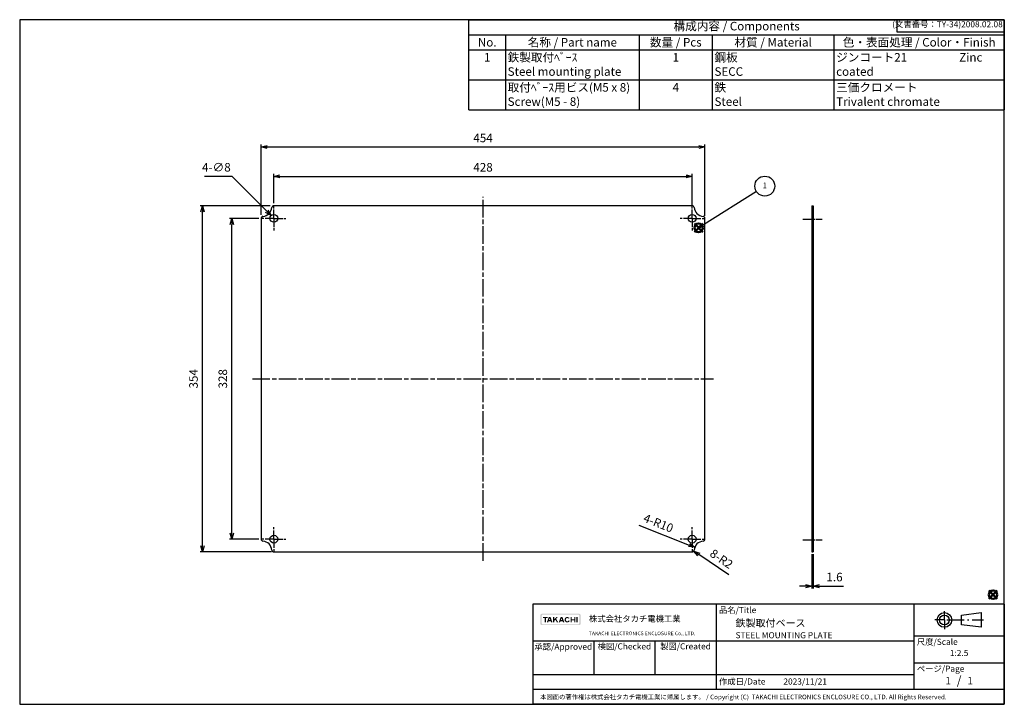
# Model space of a CAD drawing. Units: millimetres. Extents: x 0 to 1008, y 0 to 700.
import ezdxf
from ezdxf.enums import TextEntityAlignment as Align

# ---------------------------------------------------------------- set-up
doc = ezdxf.new("R2010")
doc.units = ezdxf.units.MM
doc.header["$LTSCALE"] = 1.5
for name, pattern in [('AM_ISO02W050', [7.5, 6, -1.5]), ('AM_ISO08W050', [18, 12, -1.5, 3, -1.5]), ('AM_ISO08W050x2', [9, 6, -0.75, 1.5, -0.75]), ('gen7a', [6.875, 4.75, -0.875, 0.375, -0.875])]:
    doc.linetypes.add(name, pattern=pattern)
doc.layers.add('7A', color=4, linetype='gen7a')
doc.layers.add('RAHM2', color=1, linetype='Continuous')
doc.layers.add('AM_12', color=7, linetype='Continuous', lineweight=50, plot=False)
for name, color, linetype, lineweight in [('AM_5', 3, 'Continuous', 25), ('AM_7', 4, 'AM_ISO08W050', 25), ('AM_8', 1, 'Continuous', 25), ('取付ベース0', 7, 'AM_ISO02W050', 13), ('取付ﾍﾞｰｽ', 7, 'Continuous', 25)]:
    doc.layers.add(name, color=color, linetype=linetype, lineweight=lineweight)
doc.styles.add('ACISOTS', font='isocp.shx', dxfattribs={"height": 1, "bigfont": 'extfont.shx'})
doc.styles.get("Standard").update_dxf_attribs({"font": 'ISOCP.SHX', "bigfont": 'EXTFONT.SHX'})
doc.dimstyles.new('AM_ISO$0', dxfattribs={"dimtxt": 3.5, "dimasz": 2.5, "dimexe": 1, "dimexo": 1, "dimgap": 1.5, "dimtad": 1, "dimdsep": 46, "dimtxsty": 'STANDARD', "dimblk": 'OPEN30', "dimcen": 0, "dimclrd": 3, "dimclre": 3, "dimclrt": 2, "dimadec": 0, "dimazin": 2, "dimtp": 0.1, "dimtm": 0.1, "dimtfac": 0.71, "dimtmove": 0, "dimatfit": 3, "dimldrblk": 'OPEN30', "dimfxl": 1, "dimlwd": -1, "dimlwe": -1, "dimarcsym": 0})
doc.dimstyles.new('AM_ISO$3', dxfattribs={"dimtxt": 3.5, "dimasz": 2.5, "dimexe": 1, "dimexo": 1, "dimgap": 1.5, "dimtad": 1, "dimtoh": 1, "dimdsep": 46, "dimtxsty": 'STANDARD', "dimblk": 'OPEN30', "dimcen": 0, "dimclrd": 3, "dimclre": 3, "dimclrt": 2, "dimadec": 0, "dimazin": 2, "dimtp": 0.1, "dimtm": 0.1, "dimtfac": 0.71, "dimtofl": 0, "dimtmove": 0, "dimatfit": 0, "dimldrblk": 'OPEN30', "dimfxl": 1, "dimlwd": -1, "dimlwe": -1, "dimarcsym": 0})
doc.dimstyles.new('AM_ISO$4', dxfattribs={"dimtxt": 3.5, "dimasz": 2.5, "dimexe": 1, "dimexo": 1, "dimgap": 1.5, "dimtad": 1, "dimdsep": 46, "dimtxsty": 'STANDARD', "dimblk": 'OPEN30', "dimcen": 0, "dimclrd": 3, "dimclre": 3, "dimclrt": 2, "dimadec": 0, "dimazin": 2, "dimtp": 0.1, "dimtm": 0.1, "dimtfac": 0.71, "dimtofl": 0, "dimtmove": 0, "dimatfit": 0, "dimldrblk": 'OPEN30', "dimfxl": 1, "dimlwd": -1, "dimlwe": -1, "dimarcsym": 0})

# ---------------------------------------------------------------- blocks, each defined once
blk = doc.blocks.new('*S5129')
at = {"layer": 'AM_12', "color": 4}
for p, q in [((594.033951680613, 66.37942736173989), (599.2839516806127, 71.62942736173987)), ((594.033951680613, 71.62942736173987), (599.2839516806127, 66.37942736173989))]:
    blk.add_line(p, q, dxfattribs=at)
blk.add_circle((596.658951680613, 69.0044273617399), 2.625, dxfattribs=at)
blk = doc.blocks.new('*S5230')
at = {"color": 1}
for p, q in [((274.5, 420), (604.4999999999999, 420)), ((274.5, 410.7375), (604.4999999999999, 410.7375)), ((297, 410.7375), (297, 401.475)), ((379.5, 410.7375), (379.5, 401.475)), ((424.5, 410.7375), (424.5, 401.475)), ((499.5, 410.7375), (499.5, 401.475)), ((274.5, 401.475), (604.4999999999999, 401.475)), ((297, 401.475), (297, 382.95)), ((379.5, 401.475), (379.5, 382.95)), ((424.5, 401.475), (424.5, 382.95)), ((499.5, 401.475), (499.5, 382.95)), ((274.5, 382.95), (604.4999999999999, 382.95)), ((297, 382.95), (297, 364.425)), ((379.5, 382.95), (379.5, 364.425)), ((424.5, 382.95), (424.5, 364.425)), ((499.5, 382.95), (499.5, 364.425))]:
    blk.add_line(p, q, dxfattribs=at)
at = {"color": 7}
for p, q in [((274.5, 364.425), (274.5, 420)), ((274.5, 420), (604.4999999999999, 420)), ((604.4999999999999, 420), (604.4999999999999, 364.425)), ((274.5, 364.425), (604.4999999999999, 364.425))]:
    blk.add_line(p, q, dxfattribs=at)
at = {"color": 2, "insert": (439.5, 415.36875), "char_height": 5.25, "attachment_point": 5, "style": 'ACISOTS'}
blk.add_mtext('構成内容 / Components', dxfattribs=at)
at = {"color": 2, "char_height": 5.25, "style": 'ACISOTS'}
for s, insert, width, attachment_point in [('No.', (285.75, 408.7124999999998), 19.8, 2), ('名称 / Part name', (338.25, 408.7124999999998), 79.80000000000003, 2), ('数量 / Pcs', (402, 408.7124999999998), 42.29999999999999, 2), ('材質 / Material', (462, 408.7124999999998), 72.30000000000003, 2), ('色・表面処理 / Color・Finish', (552, 408.7124999999998), 102.3, 2), ('1', (285.75, 399.45), 19.8, 2), ('鉄製取付ﾍﾞｰｽ\u3000\u3000\u3000\u3000\u3000\u3000Steel mounting plate', (298.35, 399.45), 79.80000000000003, 1), ('1', (402, 399.45), 42.29999999999999, 2), ('鋼板\u3000\u3000\u3000\u3000\u3000\u3000\u3000\u3000\u3000\u3000SECC', (425.85, 399.45), 72.30000000000003, 1), ('ジンコート21                    Zinc coated', (500.85, 399.45), 102.3, 1), ('取付ﾍﾞｰｽ用ビス(M5 x 8)\u3000Screw(M5 - 8)', (298.35, 380.925), 79.80000000000003, 1), ('4', (402, 380.925), 42.29999999999999, 2), ('鉄\u3000\u3000\u3000\u3000\u3000\u3000\u3000\u3000\u3000\u3000Steel', (425.85, 380.925), 72.30000000000003, 1), ('三価クロメート                    Trivalent chromate', (500.85, 380.925), 102.3, 1)]:
    blk.add_mtext(s, dxfattribs=dict(at, insert=insert, width=width, attachment_point=attachment_point))
blk = doc.blocks.new('*S49116')
at = {"layer": 'AM_12', "color": 4}
for p, q in [((355.0780237451931, 240.3516458876059), (360.3280237451932, 245.6016458876059)), ((355.0780237451931, 245.6016458876059), (360.3280237451932, 240.3516458876059))]:
    blk.add_line(p, q, dxfattribs=at)
blk.add_circle((357.7030237451932, 242.9766458876059), 2.625, dxfattribs=at)
blk = doc.blocks.new('*S50117')
at = {"layer": 'AM_5', "color": 3}
blk.add_line((393.3354178218647, 265.4327663162931), (360.6640549885653, 244.8427364469771), dxfattribs=at)
at = {"layer": 'AM_5', "color": 3, "linetype": 'Continuous'}
for p, q in [((360.1640375347151, 245.6361423702033), (357.7030237451932, 242.9766458876059)), ((360.6640549885653, 244.8427364469771), (357.7030237451932, 242.9766458876059)), ((357.7030237451932, 242.9766458876059), (361.1640724424154, 244.0493305237508))]:
    blk.add_line(p, q, dxfattribs=at)
at = {"layer": 'AM_5', "color": 3}
blk.add_circle((398.5172224977659, 268.6984247951926), 6.125, dxfattribs=at)
at = {"layer": 'AM_5', "color": 7, "insert": (398.5172224977659, 268.6984247951926), "char_height": 3.5, "attachment_point": 5, "style": 'ACISOTS'}
blk.add_mtext('1', dxfattribs=at)
blk = doc.blocks.new('TK-A3')
for p, q in [((359, 280), (359, 275)), ((359, 275), (403, 275))]:
    blk.add_line(p, q)
blk.add_lwpolyline([(0, 0), (403, 0), (403, 280), (0, 280.0000000000001)], close=True)
at = {"insert": (402.3592953827349, 276.108542987227), "char_height": 2.5, "width": 43.07840397728297, "attachment_point": 9}
blk.add_mtext('(文書番号：TY-34)2008.02.08', dxfattribs=at)
blk = doc.blocks.new('A$C0FAF06CF')
at = {"layer": 'AM_8'}
h = blk.add_hatch(color=1, dxfattribs=at)
edge = h.paths.add_edge_path()
edge.add_line((-8.013599999999968, -2.41150000000041), (8.013600000000068, -2.411500000000414))
edge.add_arc((8.013600000000052, -1.773380000000511), 0.6381199999999012, 270, 360)
edge.add_line((8.651719999999953, -1.773380000000511), (8.651719999999967, 1.773379999999486))
edge.add_arc((8.013600000000025, 1.773379999999429), 0.638119999999958, 5.1039e-12, 90.00000000000126)
edge.add_line((8.013599999999997, 2.41149999999939), (-8.013599999999997, 2.411499999999386))
edge.add_arc((-8.013600000000025, 1.773379999999436), 0.6381199999999511, 89.99999999999682, 179.9999999999955)
edge.add_line((-8.651719999999981, 1.773379999999485), (-8.651719999999981, -1.773380000000505))
edge.add_arc((-8.013600000000025, -1.773380000000456), 0.6381199999999511, 180.0000000000043, 270.0000000000045)
edge = h.paths.add_edge_path(flags=16)
edge.add_line((-7.471939999999959, 2.092439999999486), (7.471940000000017, 2.092439999999478))
edge.add_arc((7.471940000000046, 1.550779999999479), 0.5416600000000003, 7.958078640513122e-13, 90.00000000000148, ccw=False)
edge.add_line((8.013600000000025, 1.550779999999486), (8.013600000000025, -1.550780000000504))
edge.add_arc((7.471940000000017, -1.550780000000501), 0.5416600000000074, 270, 359.99999999999966, ccw=False)
edge.add_line((7.471940000000017, -2.092440000000505), (-7.471939999999959, -2.092440000000513))
edge.add_arc((-7.471939999999959, -1.550780000000504), 0.5416600000000074, 180, 270, ccw=False)
edge.add_line((-8.013599999999968, -1.550780000000504), (-8.013599999999968, 1.550779999999486))
edge.add_arc((-7.471939999999959, 1.550779999999486), 0.5416600000000003, 90, 180, ccw=False)
for points in [[(-5.453699999999969, 0.5935999999994924), (-5.453699999999969, 1.038799999999492), (-7.531299999999986, 1.038799999999492), (-7.531299999999986, 0.5935999999994924), (-6.759619999999982, 0.5935999999994924), (-6.759619999999982, -1.224300000000515), (-6.225379999999972, -1.224300000000515), (-6.225379999999972, 0.5935999999994924)], [(-3.146079999999982, 1.038799999999492), (-3.146079999999982, -1.224300000000515), (-2.671199999999942, -1.224300000000515), (-2.671199999999942, -0.6184186206901412), (-2.193432261217481, -0.1027759420753025), (-1.520149446800417, -1.224300000000515), (-0.9571799999999941, -1.224300000000515), (-1.851807874889658, 0.2659306476478651), (-1.135707252964407, 1.038799999999492), (-1.788279380580376, 1.038799999999492), (-2.671199999999942, 0.085886028951558), (-2.671199999999942, 1.038799999999492)], [(4.304715008555603, 1.038799999999492), (4.304715008555603, -1.224300000000515), (4.775885008555576, -1.224300000000515), (4.775885008555576, -0.315350000000512), (5.829525008555606, -0.315350000000512), (5.829525008555606, -1.224300000000515), (6.300695008555576, -1.224300000000515), (6.300695008555576, 1.038799999999492), (5.829525008555606, 1.038799999999492), (5.829525008555606, 0.1298499999994878), (4.775885008555576, 0.1298499999994878), (4.775885008555576, 1.038799999999492)], [(7.280135008555588, -1.224300000000515), (7.280135008555588, 1.038799999999492), (6.805255008555603, 1.038799999999492), (6.805255008555603, -1.224300000000515)]]:
    blk.add_hatch(color=1, dxfattribs=at).paths.add_polyline_path(points)
h = blk.add_hatch(color=1, dxfattribs=at)
h.paths.add_polyline_path([(-5.264049114754043, -1.224300000000515), (-5.084217508196671, -0.734580000000511), (-4.161102491803261, -0.734580000000511), (-3.981270885245876, -1.224300000000515), (-3.420619999999971, -1.224300000000515), (-4.251659999999958, 1.038799999999492), (-4.993659999999977, 1.038799999999492), (-5.82469999999995, -1.224300000000515)])
h.paths.add_polyline_path([(-4.332759934426205, -0.2671200000005083), (-4.912560065573728, -0.2671200000005083), (-4.622659999999966, 0.5223399999994971)], flags=16)
h = blk.add_hatch(color=1, dxfattribs=at)
h.paths.add_polyline_path([(-0.1961891147540484, -1.224300000000515), (-0.0163575081966769, -0.734580000000511), (0.9067575081967476, -0.734580000000511), (1.086589114754119, -1.224300000000515), (1.647240000000009, -1.224300000000515), (0.8162000000000373, 1.038799999999492), (0.0742000000000189, 1.038799999999492), (-0.7568399999999543, -1.224300000000515)])
h.paths.add_polyline_path([(0.7351000655737892, -0.2671200000005083), (0.1552999344262673, -0.2671200000005083), (0.4452000000000284, 0.5223399999994971)], flags=16)
h = blk.add_hatch(color=1, dxfattribs=at)
edge = h.paths.add_edge_path()
edge.add_ellipse((2.878960000000006, -0.0927500000005264), major_axis=(0, 0.7271600000000495), ratio=0.8673469387754511, start_angle=308.5505407908052, end_angle=246.5820184016549)
edge.add_line((3.469375036740871, -0.3484654247793539), (3.94113500855559, -0.5527900000005097))
edge.add_arc((2.878960000000006, -0.0927500000005122), 1.157520000000025, 38.550540790803325, 336.58201840165333, ccw=False)
edge.add_line((3.784208621486185, 0.6286219454599618), (3.397792961318373, 0.3206961337928842))
blk = doc.blocks.new('TK-仕様書(和英併記)_221115')
for p, q in [((0, 41), (-193, 41)), ((-193, 41), (-193, 0)), ((-118, 41), (-118, 6)), ((-37, 41), (-37, 6)), ((0, 41), (0, 0)), ((-17.5, 36.5), (-9.5, 37.5)), ((-17.5, 32.5), (-17.5, 36.5)), ((-9.5, 37.5), (-9.5, 31.5)), ((-9.5, 31.5), (-17.5, 32.5)), ((-193, 25.99999999999994), (-37, 25.99999999999994)), ((-168.0000000000001, 25.99999999999994), (-168, 12)), ((-143.0000000000001, 25.99999999999994), (-143.0000000000001, 12)), ((-37, 28), (0, 28)), ((-37, 17), (0, 17)), ((-37.00000000000012, 12), (-193, 11.99999999999999)), ((0, 6), (-193, 6)), ((0, 0), (-193, 0))]:
    blk.add_line(p, q)
for radius in [3, 2]:
    blk.add_circle((-24.5, 34.5), radius)
at = {"layer": '7A'}
for p, q in [((-24.5, 34.5), (-24.5, 38.0747866447315)), ((-24.5, 34.5), (-28.5, 34.5)), ((-24.5, 34.5), (-24.5, 30.78991724228479)), ((-23.5, 34.5), (-8.5, 34.5))]:
    blk.add_line(p, q, dxfattribs=at)
at = {"xscale": 0.9599999999999999, "yscale": 0.9599999999999999, "zscale": 0.9599999999999999}
blk.add_blockref('A$C0FAF06CF', (-181.6455717699872, 34.68781725888325), dxfattribs=at)
at = {"attachment_point": 4}
for s, insert, char_height, width in [('{\\fMS PGothic|b0|i0|c128|p50;株式会社タカチ電機工業}', (-170, 35), 2.5, 45.82642997810501), ('{\\fArial|b0|i0|c128|p34;TAKACHI ELECTRONICS ENCLOSURE Co., LTD.}', (-170, 29), 1.5, 47.81805962271845)]:
    blk.add_mtext(s, dxfattribs=dict(at, insert=insert, char_height=char_height, width=width))
at = {"insert": (-190, 3), "char_height": 1.9, "attachment_point": 4}
blk.add_mtext_dynamic_manual_height_columns('{\\fMS PGothic|b0|i0|c128|p50;本図面の著作権は株式会社タカチ電機工業に帰属します。\\fMS PGothic|b0|i0|c0|p50; / Copyright (C)\\~ TAKACHI ELECTRONICS \\fMS PGothic|b0|i0|c128|p50;ENCLOSURE CO., LTD. All Rights Reserved.}', width=170.5389916538464, gutter_width=15, heights=[0], dxfattribs=at)
for tag, height, p in [('品名', 3, (-110, 33.24999999999994)), ('TITLE', 2.5, (-110, 28.24999999999994)), ('型番', 3, (-110, 16.8380177036398))]:
    blk.add_attdef(tag, text='', height=height).set_placement(p, align=Align.MIDDLE_LEFT)
for tag, height, p in [('GEN-TITLE-SCA', 2.5, (-18.5, 20.65051770363984)), ('承認', 2.5, (-180.7195176573868, 16.8380177036398)), ('検図', 2.5, (-155.5000000000001, 16.8380177036398)), ('製図', 2.5, (-130.5000000000001, 16.8380177036398)), ('部品サイズ', 2.5, (-155.5, 9)), ('GEN-TITLE-DAT', 2.5, (-81.5, 9)), ('ページNO.', 3, (-23, 9.29271309525528)), ('総ページ数', 3, (-14, 9.29271309525528))]:
    blk.add_attdef(tag, text='', height=height).set_placement(p, align=Align.MIDDLE)
at = {"layer": 'RAHM2', "char_height": 2.5}
for s, insert, width, attachment_point in [('品名/Title', (-116.8002551371314, 39.80103540727967), 90, 1), ('承認/Approved', (-180.5000000000001, 24.8010354072796), 22.21535073038012, 2), ('検図/Checked', (-155.5, 24.92584712714764), 19.85268515870859, 2), ('製図/Created', (-130.5, 24.95800561859733), 19.44564691649168, 2), ('尺度/Scale', (-35.80025513713144, 26.80103540727968), 20, 1), ('ページ/Page', (-35.80025513713144, 15.80103540727967), 20, 1), ('作成日/Date', (-116.8002551371314, 9), 17.84866863742184, 4)]:
    blk.add_mtext(s, dxfattribs=dict(at, insert=insert, width=width, attachment_point=attachment_point))
at = {"layer": 'RAHM2', "color": 0, "insert": (-18.5, 9.29271309525528), "char_height": 3.5, "width": 4.469919821818733, "attachment_point": 5}
blk.add_mtext('/', dxfattribs=at)
blk = doc.blocks.new('_Open30')
at = {"color": 0, "linetype": 'ByBlock', "lineweight": -2}
for p, q in [((-1, 0.26794919), (0, 0)), ((0, 0), (-1, -0.26794919)), ((0, 0), (-1, 0))]:
    blk.add_line(p, q, dxfattribs=at)
blk = doc.blocks.new('*D306')
at = {"layer": 'AM_5', "color": 3}
for p, q in [((256.4229957286417, 509.8454881350419), (184.5908361624434, 509.8454881350419)), ((187.0908361624435, 162.0954881350415), (187.0908361624434, 503.5954881350419)), ((257.5908361624426, 155.8454881350415), (184.5908361624435, 155.8454881350415))]:
    blk.add_line(p, q, dxfattribs=at)
at = {"layer": 'Defpoints', "color": 0}
for p in [(187.0908361624434, 509.8454881350419), (258.9229957286417, 509.8454881350419), (260.0908361624425, 155.8454881350415)]:
    blk.add_point(p, dxfattribs=at)
at = {"layer": 'AM_5', "color": 3, "xscale": 6.25, "yscale": 6.25, "zscale": 6.25}
for p, rotation in [((187.0908361624434, 509.8454881350419), 90), ((187.0908361624435, 155.8454881350415), 270)]:
    blk.add_blockref('_Open30', p, dxfattribs=dict(at, rotation=rotation))
at = {"layer": 'AM_5', "color": 2, "insert": (178.9658361624435, 332.8454881350416), "char_height": 8.75, "attachment_point": 5, "rotation": 90}
blk.add_mtext('354', dxfattribs=at)
blk = doc.blocks.new('*D307')
at = {"layer": 'AM_5', "color": 3}
for p, q in [((244.5908361624428, 496.8454881350417), (214.5908361624435, 496.8454881350417)), ((217.0908361624436, 175.0954881350415), (217.0908361624435, 490.5954881350417)), ((244.5908361624425, 168.8454881350415), (214.5908361624435, 168.8454881350415))]:
    blk.add_line(p, q, dxfattribs=at)
at = {"layer": 'Defpoints', "color": 0}
for p in [(217.0908361624435, 496.8454881350417), (247.0908361624428, 496.8454881350417), (247.0908361624426, 168.8454881350415)]:
    blk.add_point(p, dxfattribs=at)
at = {"layer": 'AM_5', "color": 3, "xscale": 6.25, "yscale": 6.25, "zscale": 6.25}
for p, rotation in [((217.0908361624435, 496.8454881350417), 90), ((217.0908361624436, 168.8454881350415), 270)]:
    blk.add_blockref('_Open30', p, dxfattribs=dict(at, rotation=rotation))
at = {"layer": 'AM_5', "color": 2, "insert": (208.9649749419711, 332.8454881350416), "char_height": 8.75, "attachment_point": 5, "rotation": 90}
blk.add_mtext('328', dxfattribs=at)
blk = doc.blocks.new('*D302')
at = {"layer": 'AM_5', "color": 3}
for p, q in [((247.0908361624426, 500.5133285688422), (247.0908361624426, 572.3454881350416)), ((253.3408361624426, 569.8454881350417), (694.8408361624424, 569.8454881350417)), ((701.0908361624424, 499.3454881350415), (701.0908361624424, 572.3454881350416))]:
    blk.add_line(p, q, dxfattribs=at)
at = {"layer": 'Defpoints', "color": 0}
for p in [(701.0908361624424, 569.8454881350417), (247.0908361624426, 498.0133285688422), (701.0908361624424, 496.8454881350416)]:
    blk.add_point(p, dxfattribs=at)
at = {"layer": 'AM_5', "color": 3, "xscale": 6.25, "yscale": 6.25, "zscale": 6.25, "rotation": 180}
blk.add_blockref('_Open30', (247.0908361624426, 569.8454881350417), dxfattribs=at)
at = {"layer": 'AM_5', "color": 3, "xscale": 6.25, "yscale": 6.25, "zscale": 6.25}
blk.add_blockref('_Open30', (701.0908361624424, 569.8454881350417), dxfattribs=at)
at = {"layer": 'AM_5', "color": 2, "insert": (474.0908361624425, 577.9704881350417), "char_height": 8.75, "attachment_point": 5}
blk.add_mtext('454', dxfattribs=at)
blk = doc.blocks.new('*D303')
at = {"layer": 'AM_5', "color": 3}
for p, q in [((260.0908361624424, 512.3454881350417), (260.0908361624424, 542.3454881350417)), ((266.3408361624424, 539.8454881350416), (681.8408361624424, 539.8454881350416)), ((688.0908361624424, 510.3157129458668), (688.0908361624424, 542.3454881350417))]:
    blk.add_line(p, q, dxfattribs=at)
at = {"layer": 'Defpoints', "color": 0}
for p in [(688.0908361624424, 539.8454881350416), (260.0908361624424, 509.8454881350416), (688.0908361624424, 507.8157129458668)]:
    blk.add_point(p, dxfattribs=at)
at = {"layer": 'AM_5', "color": 3, "xscale": 6.25, "yscale": 6.25, "zscale": 6.25, "rotation": 180}
blk.add_blockref('_Open30', (260.0908361624424, 539.8454881350416), dxfattribs=at)
at = {"layer": 'AM_5', "color": 3, "xscale": 6.25, "yscale": 6.25, "zscale": 6.25}
blk.add_blockref('_Open30', (688.0908361624424, 539.8454881350416), dxfattribs=at)
at = {"layer": 'AM_5', "color": 2, "insert": (474.0908361624424, 547.9713493555141), "char_height": 8.75, "attachment_point": 5}
blk.add_mtext('428', dxfattribs=at)
blk = doc.blocks.new('*D305')
at = {"layer": 'AM_5', "color": 3}
for p, q in [((810.441851457625, 153.3454881350414), (810.441851457625, 118.3454881350415)), ((812.041851457625, 153.3454881350414), (812.041851457625, 118.3454881350415)), ((804.191851457625, 120.8454881350415), (797.941851457625, 120.8454881350415)), ((810.441851457625, 120.8454881350415), (812.041851457625, 120.8454881350415)), ((818.291851457625, 120.8454881350415), (842.9759065757352, 120.8454881350415))]:
    blk.add_line(p, q, dxfattribs=at)
at = {"layer": 'Defpoints', "color": 0}
for p in [(810.441851457625, 155.8454881350415), (812.041851457625, 155.8454881350415), (812.041851457625, 120.8454881350415)]:
    blk.add_point(p, dxfattribs=at)
at = {"layer": 'AM_5', "color": 3, "xscale": 6.25, "yscale": 6.25, "zscale": 6.25}
blk.add_blockref('_Open30', (810.441851457625, 120.8454881350415), dxfattribs=at)
at = {"layer": 'AM_5', "color": 3, "xscale": 6.25, "yscale": 6.25, "zscale": 6.25, "rotation": 180}
blk.add_blockref('_Open30', (812.041851457625, 120.8454881350415), dxfattribs=at)
at = {"layer": 'AM_5', "color": 2, "insert": (833.7588790166801, 128.9704881350415), "char_height": 8.75, "attachment_point": 5}
blk.add_mtext('1.6', dxfattribs=at)
blk = doc.blocks.new('*D300')
at = {"layer": 'AM_5', "color": 3}
blk.add_line((725.5854633151082, 132.406274239123), (694.9571540755516, 153.2100133842549), dxfattribs=at)
at = {"layer": 'Defpoints', "color": 0}
for p in [(688.1325754193401, 157.8454881350419), (689.7870187299369, 156.7217366803056)]:
    blk.add_point(p, dxfattribs=at)
at = {"layer": 'AM_5', "color": 3, "xscale": 6.25, "yscale": 6.25, "zscale": 6.25, "rotation": 145.8143837033801}
blk.add_blockref('_Open30', (689.7870187299369, 156.7217366803056), dxfattribs=at)
at = {"layer": 'AM_5', "color": 2, "insert": (717.4221005518825, 147.7741705331875), "char_height": 8.75, "attachment_point": 5, "rotation": 325.81438370338014}
blk.add_mtext('8-R2', dxfattribs=at)
blk = doc.blocks.new('*D301')
at = {"layer": 'AM_5', "color": 3}
blk.add_line((633.6643135081705, 183.1702162533649), (684.9838844971426, 162.8323496986901), dxfattribs=at)
at = {"layer": 'Defpoints', "color": 0}
for p in [(690.794250522258, 160.5297106357485), (700.0908361624429, 156.8454881350418)]:
    blk.add_point(p, dxfattribs=at)
at = {"layer": 'AM_5', "color": 3, "xscale": 6.25, "yscale": 6.25, "zscale": 6.25, "rotation": 338.3816537785023}
blk.add_blockref('_Open30', (690.794250522258, 160.5297106357485), dxfattribs=at)
at = {"layer": 'AM_5', "color": 2, "insert": (653.1623863652733, 184.1829279761237), "char_height": 8.75, "attachment_point": 5, "rotation": 338.38165377850225}
blk.add_mtext('4-R10', dxfattribs=at)
blk = doc.blocks.new('*D309')
at = {"layer": 'AM_5', "color": 3}
for p, q in [((217.2609917911745, 539.8454881350422), (189.0109917911745, 539.8454881350422)), ((252.8573745494459, 504.1076870508872), (217.2609917911745, 539.8454881350422))]:
    blk.add_line(p, q, dxfattribs=at)
at = {"layer": 'Defpoints', "color": 0}
for p in [(257.2680218744438, 499.6795169802497), (262.9136504504411, 494.0114592898336)]:
    blk.add_point(p, dxfattribs=at)
at = {"layer": 'AM_5', "color": 3, "xscale": 6.25, "yscale": 6.25, "zscale": 6.25, "rotation": 314.8864126262131}
blk.add_blockref('_Open30', (257.2680218744438, 499.6795169802497), dxfattribs=at)
at = {"layer": 'AM_5', "color": 2, "insert": (201.2609917911743, 547.970488135042), "char_height": 8.75, "attachment_point": 5}
blk.add_mtext('4-∅8', dxfattribs=at)

msp = doc.modelspace()

# ---------------------------------------------------------------- linework, layer by layer
for centre, radius, start, end in [((248.0908361624424, 508.8454881350417), 10, 274.7801918471948, 355.2198081527982), ((260.0490969055438, 507.8454881350417), 2, 90, 175.2198081527982), ((688.132575419341, 507.8454881350419), 2, 4.780191847201778, 89.99999999998697), ((700.0908361624424, 508.8454881350419), 10, 184.7801918472018, 265.2198081528052), ((249.0908361624424, 496.8872273919402), 2, 94.78019184719474, 180), ((699.0908361624424, 496.8872273919405), 2, 0, 85.21980815280526), ((249.0908361624424, 168.8037488781428), 2, 180, 265.2198081528052), ((248.0908361624424, 156.8454881350415), 10, 4.780191847201778, 85.21980815280526), ((700.0908361624424, 156.8454881350417), 10, 94.78019184719474, 175.2198081527982), ((699.0908361624424, 168.8037488781431), 2, 274.7801918471948, 0), ((260.0490969055438, 157.8454881350415), 2, 184.7801918472018, 269.999999999987), ((688.132575419341, 157.8454881350417), 2, 270, 355.2198081527982)]:
    msp.add_arc(centre, radius, start, end)
at = {"layer": 'AM_7'}
for p, q in [((474.0908361624424, 146.8454881350415), (474.0908361624424, 518.8454881350416)), ((238.0908361624424, 332.8454881350416), (710.0908361624424, 332.8454881350418))]:
    msp.add_line(p, q, dxfattribs=at)
at = {"layer": 'AM_7', "linetype": 'AM_ISO08W050x2'}
for p, q in [((260.0908361624424, 496.8454881350416), (260.0908361624424, 509.8454881350416)), ((688.0908361624424, 496.8454881350416), (688.0908361624424, 509.8454881350416)), ((260.0908361624424, 496.8454881350416), (247.0908361624424, 496.8454881350416)), ((260.0908361624424, 496.8454881350416), (260.0908361624424, 483.8454881350416)), ((260.0908361624424, 496.8454881350416), (273.0908361624424, 496.8454881350416)), ((688.0908361624424, 496.8454881350416), (675.0908361624424, 496.8454881350416)), ((688.0908361624424, 496.8454881350416), (688.0908361624424, 483.8454881350416)), ((688.0908361624424, 496.8454881350416), (701.0908361624424, 496.8454881350416)), ((801.441851457625, 496.1444147507851), (821.0418514576248, 496.1444147507851)), ((260.0908361624424, 168.8454881350414), (260.0908361624424, 181.8454881350415)), ((688.0908361624424, 168.8454881350414), (688.0908361624424, 181.8454881350415)), ((260.0908361624424, 168.8454881350414), (247.0908361624424, 168.8454881350414)), ((260.0908361624424, 168.8454881350414), (260.0908361624424, 155.8454881350415)), ((260.0908361624424, 168.8454881350414), (273.0908361624424, 168.8454881350414)), ((688.0908361624424, 168.8454881350414), (675.0908361624424, 168.8454881350414)), ((688.0908361624424, 168.8454881350414), (688.0908361624424, 155.8454881350415)), ((688.0908361624424, 168.8454881350414), (701.0908361624424, 168.8454881350414)), ((801.441851457625, 168.144414750785), (821.0418514576248, 168.144414750785))]:
    msp.add_line(p, q, dxfattribs=at)
at = {"layer": '取付ベース0'}
for p, q in [((810.441851457625, 500.1444147507851), (812.041851457625, 500.1444147507851)), ((810.441851457625, 492.1444147507851), (812.041851457625, 492.1444147507851)), ((810.441851457625, 172.144414750785), (812.041851457625, 172.144414750785)), ((810.441851457625, 164.144414750785), (812.041851457625, 164.144414750785))]:
    msp.add_line(p, q, dxfattribs=at)
at = {"layer": '取付ﾍﾞｰｽ'}
for p, q in [((688.132575419341, 509.8454881350416), (260.0490969055438, 509.8454881350416)), ((810.441851457625, 509.8454881350412), (812.041851457625, 509.8454881350412)), ((810.441851457625, 509.8454881350412), (810.441851457625, 155.8454881350415)), ((812.041851457625, 509.8454881350412), (812.041851457625, 155.8454881350415)), ((247.0908361624426, 496.8872273919402), (247.0908361624424, 168.8037488781428)), ((701.0908361624427, 168.8037488781431), (701.0908361624424, 496.8872273919405)), ((260.0490969055438, 155.8454881350415), (688.132575419341, 155.8454881350415)), ((810.441851457625, 155.8454881350415), (812.041851457625, 155.8454881350415))]:
    msp.add_line(p, q, dxfattribs=at)
for centre in [(260.0908361624424, 496.8454881350416), (688.0908361624424, 496.8454881350416), (260.0908361624424, 168.8454881350414), (688.0908361624424, 168.8454881350414)]:
    msp.add_circle(centre, 4, dxfattribs=at)

# ---------------------------------------------------------------- block references
at = {"lineweight": 0, "xscale": 2.5, "yscale": 2.5, "zscale": 2.5}
msp.add_blockref('TK-A3', (0, 0), dxfattribs=at)
at = {"xscale": 1.659999999999999, "yscale": 1.659999999999999, "zscale": 1.659999999999999}
msp.add_blockref('*S5230', (4.0300000000002, 2.800000000000011), dxfattribs=at)
at = {"lineweight": 0, "xscale": 2.5, "yscale": 2.5, "zscale": 2.5}
msp.add_blockref('TK-仕様書(和英併記)_221115', (1007.5, 0), dxfattribs=at).add_auto_attribs({'品名': '鉄製取付ベース', 'TITLE': 'STEEL MOUNTING PLATE', 'GEN-TITLE-DAT': '2023/11/21', 'GEN-TITLE-SCA': '1:2.5', 'ページNO.': '1', '総ページ数': '1'})
at = {"layer": 'AM_12', "xscale": 1.659999999999999, "yscale": 1.659999999999999, "zscale": 1.659999999999999}
for name, p in [('*S49116', (100.9007665598778, 83.79264279343374)), ('*S5129', (5.486184969550549, -2.512701469742069))]:
    msp.add_blockref(name, p, dxfattribs=at)
at = {"layer": 'AM_5', "xscale": 1.659999999999999, "yscale": 1.659999999999999, "zscale": 1.659999999999999}
msp.add_blockref('*S50117', (100.9007665598778, 83.79264279343374), dxfattribs=at)

# ---------------------------------------------------------------- dimensions: what is measured, and where the dimension line sits
at = {"layer": 'AM_5'}
for base, p1, p2, angle, picture, middle in [((701.0908361624424, 569.8454881350417), (247.0908361624426, 498.0133285688422), (701.0908361624424, 496.8454881350416), 180, '*D302', (474.0908361624425, 577.9704881350417)), ((688.0908361624424, 539.8454881350416), (260.0908361624424, 509.8454881350416), (688.0908361624424, 507.8157129458668), 180, '*D303', (474.0908361624424, 547.9713493555141)), ((187.0908361624434, 509.8454881350419), (260.0908361624424, 155.8454881350415), (258.9229957286416, 509.8454881350416), 90, '*D306', (178.9658361624435, 332.8454881350416)), ((217.0908361624435, 496.8454881350417), (247.0908361624424, 168.8454881350414), (247.0908361624426, 496.8454881350416), 90, '*D307', (208.9649749419711, 332.8454881350416)), ((812.041851457625, 120.8454881350415), (810.441851457625, 155.8454881350415), (812.041851457625, 155.8454881350415), 180, '*D305', (833.7588790166801, 128.9704881350415))]:
    dim = msp.add_linear_dim(base=base, p1=p1, p2=p2, angle=angle, dimstyle='AM_ISO$0', override={"dimscale": 2.5}, dxfattribs=at)
    dim.commit()
    dim.dimension.update_dxf_attribs({"geometry": picture, "text_midpoint": middle})
dim = msp.add_diameter_dim_2p(p1=(262.9136504504411, 494.0114592898336), p2=(257.2680218744438, 499.6795169802497), text='4-<>', dimstyle='AM_ISO$3', override={"dimscale": 2.5}, dxfattribs=at)
dim.commit()
dim.dimension.update_dxf_attribs({"geometry": '*D309', "text_midpoint": (201.2609917911743, 539.8454881350422), "dimtype": 163})
dim = msp.add_radius_dim(center=(700.0908361624429, 156.8454881350418), mpoint=(690.794250522258, 160.5297106357485), text='4-<>', dimstyle='AM_ISO$4', override={"dimscale": 2.5, "dimatfit": 3}, dxfattribs=at)
dim.commit()
dim.dimension.update_dxf_attribs({"geometry": '*D301', "text_midpoint": (650.1689555834491, 176.6294521434736), "dimtype": 164})
dim = msp.add_radius_dim(center=(688.1325754193401, 157.8454881350419), mpoint=(689.7870187299369, 156.7217366803056), text='8-<>', dimstyle='AM_ISO$4', override={"dimscale": 2.5, "dimatfit": 3}, dxfattribs=at)
dim.commit()
dim.dimension.update_dxf_attribs({"geometry": '*D300', "text_midpoint": (712.8563763681373, 141.0522821636635)})

doc.saveas('drawing.dxf')
